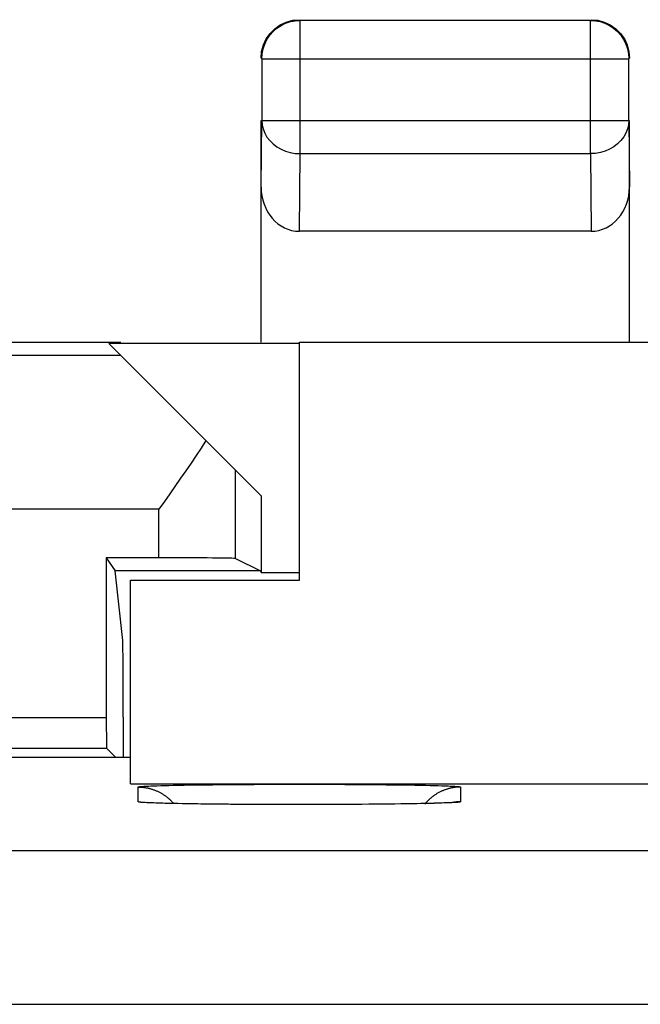
# Model space of a CAD drawing. Units: millimetres. Extents: x -36.8 to 30.5, y -24.5 to 24.5.
# Drawn here: x -19 to -14.9, y 18.1 to 24.5 of the extents above; entities that cross this region are included whole.
import ezdxf

# ---------------------------------------------------------------- set-up
doc = ezdxf.new("R2010")
doc.units = ezdxf.units.MM
doc.header["$LTSCALE"] = 19.36
doc.layers.get('0').update_dxf_attribs({"linetype": 'CONTINUOUS'})
for name, color, linetype in [('ASSI', 7, 'CONTINUOUS'), ('DRAFT', 7, 'CONTINUOUS'), ('RACCORDO', 7, 'CONTINUOUS')]:
    doc.layers.add(name, color=color, linetype=linetype)

msp = doc.modelspace()

# ---------------------------------------------------------------- linework, layer by layer
at = {"color": 7, "linetype": 'CONTINUOUS'}
msp.add_line((-17.408, 20.9), (-17.158, 20.9), dxfattribs=at)
at = {"layer": 'ASSI', "color": 7, "linetype": 'CONTINUOUS'}
for p, q in [((-17.158, 20.85), (-17.158, 22.4)), ((-17.158, 22.4), (-14.708, 22.4)), ((-18.258, 19.5254), (-18.258, 20.85)), ((-18.258, 20.85), (-17.158, 20.85)), ((-23.408, 19.6982), (-18.258, 19.6982)), ((-18.258, 19.5254), (11.942, 19.5254))]:
    msp.add_line(p, q, dxfattribs=at)
at = {"layer": 'ASSI', "color": 253, "linetype": 'CONTINUOUS'}
for p, q in [((-18.208, 19.4075), (-18.208, 19.5035)), ((-18.186, 19.5073), (-18.1809, 19.5077)), ((-18.1809, 19.5077), (-18.1752, 19.5081)), ((-18.1752, 19.5081), (-18.1691, 19.5085)), ((-18.1691, 19.5085), (-18.1623, 19.5089)), ((-18.1623, 19.5089), (-18.1513, 19.5095)), ((-18.1513, 19.5095), (-18.1391, 19.5101)), ((-18.1391, 19.5101), (-18.1258, 19.5106)), ((-18.1258, 19.5106), (-18.1062, 19.5114)), ((-18.1062, 19.5114), (-18.0847, 19.5122)), ((-18.0847, 19.5122), (-18.0613, 19.5129)), ((-18.0613, 19.5129), (-18.036, 19.5136)), ((-18.036, 19.5136), (-18.0088, 19.5143)), ((-18.0088, 19.5143), (-17.98, 19.5149)), ((-17.98, 19.5149), (-17.9494, 19.5156)), ((-17.9494, 19.5156), (-17.9088, 19.5164)), ((-17.9088, 19.5164), (-17.8659, 19.5171)), ((-17.8659, 19.5171), (-17.8206, 19.5178)), ((-17.8206, 19.5178), (-17.7732, 19.5184)), ((-17.7732, 19.5184), (-17.7238, 19.519)), ((-17.7238, 19.519), (-17.6726, 19.5195)), ((-17.6726, 19.5195), (-17.6197, 19.52)), ((-17.6197, 19.52), (-17.5653, 19.5204)), ((-17.5653, 19.5204), (-17.5096, 19.5208)), ((-17.5096, 19.5208), (-17.4527, 19.5211)), ((-17.4527, 19.5211), (-17.3949, 19.5214)), ((-17.3949, 19.5214), (-17.3364, 19.5216)), ((-17.3364, 19.5216), (-17.2772, 19.5217)), ((-17.2772, 19.5217), (-17.2177, 19.5218)), ((-17.2177, 19.5218), (-17.158, 19.5219)), ((-17.158, 19.5219), (-17.0983, 19.5218)), ((-17.0983, 19.5218), (-17.0387, 19.5217)), ((-17.0387, 19.5217), (-16.9796, 19.5216)), ((-16.9796, 19.5216), (-16.921, 19.5214)), ((-16.921, 19.5214), (-16.8632, 19.5211)), ((-16.8632, 19.5211), (-16.8064, 19.5208)), ((-16.8064, 19.5208), (-16.7507, 19.5204)), ((-16.7507, 19.5204), (-16.6963, 19.52)), ((-16.6963, 19.52), (-16.6434, 19.5195)), ((-16.6434, 19.5195), (-16.5922, 19.519)), ((-16.5922, 19.519), (-16.5428, 19.5184)), ((-16.5428, 19.5184), (-16.4954, 19.5178)), ((-16.4954, 19.5178), (-16.4501, 19.5171)), ((-16.4501, 19.5171), (-16.4071, 19.5164)), ((-16.4071, 19.5164), (-16.3666, 19.5156)), ((-16.3666, 19.5156), (-16.336, 19.5149)), ((-16.336, 19.5149), (-16.3071, 19.5143)), ((-16.3071, 19.5143), (-16.28, 19.5136)), ((-16.28, 19.5136), (-16.2547, 19.5129)), ((-16.2547, 19.5129), (-16.2313, 19.5122)), ((-16.2313, 19.5122), (-16.2098, 19.5114)), ((-16.2098, 19.5114), (-16.1902, 19.5106)), ((-16.1902, 19.5106), (-16.1769, 19.5101)), ((-16.1769, 19.5101), (-16.1647, 19.5095)), ((-16.1647, 19.5095), (-16.1536, 19.5089)), ((-16.1536, 19.5089), (-16.1469, 19.5085)), ((-16.1469, 19.5085), (-16.1407, 19.5081)), ((-16.1407, 19.5081), (-16.1351, 19.5077)), ((-16.108, 19.5035), (-16.108, 19.4075)), ((-18.1752, 19.403), (-18.1809, 19.4034)), ((-18.1691, 19.4026), (-18.1752, 19.403)), ((-18.1623, 19.4022), (-18.1691, 19.4026)), ((-18.1513, 19.4016), (-18.1623, 19.4022)), ((-18.1391, 19.401), (-18.1513, 19.4016)), ((-18.1258, 19.4004), (-18.1391, 19.401)), ((-18.1062, 19.3997), (-18.1258, 19.4004)), ((-18.0847, 19.3989), (-18.1062, 19.3997)), ((-18.0613, 19.3982), (-18.0847, 19.3989)), ((-18.036, 19.3975), (-18.0613, 19.3982)), ((-18.0088, 19.3968), (-18.036, 19.3975)), ((-17.98, 19.3961), (-18.0088, 19.3968)), ((-17.9494, 19.3955), (-17.98, 19.3961)), ((-17.9088, 19.3947), (-17.9494, 19.3955)), ((-17.8659, 19.394), (-17.9088, 19.3947)), ((-17.8206, 19.3933), (-17.8659, 19.394)), ((-17.7732, 19.3927), (-17.8206, 19.3933)), ((-17.7238, 19.3921), (-17.7732, 19.3927)), ((-17.6726, 19.3916), (-17.7238, 19.3921)), ((-17.6197, 19.3911), (-17.6726, 19.3916)), ((-17.5653, 19.3906), (-17.6197, 19.3911)), ((-17.5096, 19.3903), (-17.5653, 19.3906)), ((-17.4527, 19.3899), (-17.5096, 19.3903)), ((-17.3949, 19.3897), (-17.4527, 19.3899)), ((-17.3364, 19.3895), (-17.3949, 19.3897)), ((-17.2772, 19.3893), (-17.3364, 19.3895)), ((-17.2177, 19.3892), (-17.2772, 19.3893)), ((-17.158, 19.3892), (-17.2177, 19.3892)), ((-17.0983, 19.3892), (-17.158, 19.3892)), ((-17.0387, 19.3893), (-17.0983, 19.3892)), ((-16.9796, 19.3895), (-17.0387, 19.3893)), ((-16.921, 19.3897), (-16.9796, 19.3895)), ((-16.8632, 19.3899), (-16.921, 19.3897)), ((-16.8064, 19.3903), (-16.8632, 19.3899)), ((-16.7507, 19.3906), (-16.8064, 19.3903)), ((-16.6963, 19.3911), (-16.7507, 19.3906)), ((-16.6434, 19.3916), (-16.6963, 19.3911)), ((-16.5922, 19.3921), (-16.6434, 19.3916)), ((-16.5428, 19.3927), (-16.5922, 19.3921)), ((-16.4954, 19.3933), (-16.5428, 19.3927)), ((-16.4501, 19.394), (-16.4954, 19.3933)), ((-16.4071, 19.3947), (-16.4501, 19.394)), ((-16.3666, 19.3955), (-16.4071, 19.3947)), ((-16.336, 19.3961), (-16.3666, 19.3955)), ((-16.3071, 19.3968), (-16.336, 19.3961)), ((-16.28, 19.3975), (-16.3071, 19.3968)), ((-16.2547, 19.3982), (-16.28, 19.3975)), ((-16.2313, 19.3989), (-16.2547, 19.3982)), ((-16.2098, 19.3997), (-16.2313, 19.3989)), ((-16.1902, 19.4004), (-16.2098, 19.3997)), ((-16.1769, 19.401), (-16.1902, 19.4004)), ((-16.1647, 19.4016), (-16.1769, 19.401)), ((-16.1536, 19.4022), (-16.1647, 19.4016)), ((-16.1469, 19.4026), (-16.1536, 19.4022)), ((-16.1407, 19.403), (-16.1469, 19.4026)), ((-16.1351, 19.4034), (-16.1407, 19.403)), ((-16.1299, 19.4038), (-16.1351, 19.4034)), ((16.8847, 19.0888), (-34.1971, 19.0888)), ((-34.1971, 18.0889), (17.1726, 18.0889))]:
    msp.add_line(p, q, dxfattribs=at)
for points in [[(-18.208, 19.5035), (-18.2079, 19.5037), (-18.2077, 19.504), (-18.2074, 19.5042), (-18.2069, 19.5044), (-18.2063, 19.5046), (-18.2055, 19.5048), (-18.2047, 19.505), (-18.2036, 19.5052), (-18.2025, 19.5054), (-18.2012, 19.5056), (-18.1998, 19.5058), (-18.1982, 19.506), (-18.1965, 19.5062), (-18.1947, 19.5064), (-18.1927, 19.5067), (-18.1906, 19.5069), (-18.1884, 19.5071), (-18.186, 19.5073)], [(-18.208, 19.5035), (-18.2034, 19.5035), (-18.1987, 19.5034), (-18.1941, 19.5032), (-18.1895, 19.503), (-18.1849, 19.5027), (-18.1803, 19.5023), (-18.1757, 19.5018), (-18.1711, 19.5013), (-18.1665, 19.5007), (-18.162, 19.5), (-18.1574, 19.4992), (-18.1529, 19.4984), (-18.1483, 19.4975), (-18.1438, 19.4966), (-18.1393, 19.4956), (-18.1348, 19.4945), (-18.1303, 19.4933), (-18.1259, 19.4921), (-18.1214, 19.4908), (-18.117, 19.4894), (-18.1126, 19.488), (-18.1083, 19.4865), (-18.1039, 19.4849), (-18.0996, 19.4833), (-18.0953, 19.4816), (-18.091, 19.4798), (-18.0868, 19.478), (-18.0826, 19.4761), (-18.0784, 19.4741), (-18.0743, 19.4721), (-18.0701, 19.47), (-18.0661, 19.4678), (-18.062, 19.4656), (-18.058, 19.4634), (-18.054, 19.461), (-18.0501, 19.4586), (-18.0461, 19.4561), (-18.0423, 19.4536), (-18.0384, 19.451), (-18.0346, 19.4484), (-18.0309, 19.4457), (-18.0272, 19.443), (-18.0235, 19.4401), (-18.0199, 19.4373), (-18.0163, 19.4343), (-18.0128, 19.4314), (-18.0093, 19.4283), (-18.0059, 19.4253), (-18.0025, 19.4221), (-17.9991, 19.4189), (-17.9958, 19.4157), (-17.9926, 19.4124), (-17.9894, 19.4091), (-17.9863, 19.4057), (-17.9832, 19.4022), (-17.982, 19.4009)], [(-16.108, 19.5035), (-16.1126, 19.5035), (-16.1172, 19.5034), (-16.1218, 19.5032), (-16.1264, 19.503), (-16.1311, 19.5027), (-16.1357, 19.5023), (-16.1403, 19.5018), (-16.1448, 19.5013), (-16.1494, 19.5007), (-16.154, 19.5), (-16.1586, 19.4992), (-16.1631, 19.4984), (-16.1676, 19.4975), (-16.1722, 19.4966), (-16.1767, 19.4956), (-16.1812, 19.4945), (-16.1856, 19.4933), (-16.1901, 19.4921), (-16.1945, 19.4908), (-16.1989, 19.4894), (-16.2033, 19.488), (-16.2077, 19.4865), (-16.212, 19.4849), (-16.2164, 19.4833), (-16.2206, 19.4816), (-16.2249, 19.4798), (-16.2292, 19.478), (-16.2334, 19.4761), (-16.2376, 19.4741), (-16.2417, 19.4721), (-16.2458, 19.47), (-16.2499, 19.4678), (-16.254, 19.4656), (-16.258, 19.4634), (-16.262, 19.461), (-16.2659, 19.4586), (-16.2698, 19.4561), (-16.2737, 19.4536), (-16.2775, 19.451), (-16.2813, 19.4484), (-16.2851, 19.4457), (-16.2888, 19.443), (-16.2924, 19.4401), (-16.2961, 19.4373), (-16.2996, 19.4343), (-16.3032, 19.4314), (-16.3067, 19.4283), (-16.3101, 19.4253), (-16.3135, 19.4221), (-16.3168, 19.4189), (-16.3201, 19.4157), (-16.3234, 19.4124), (-16.3265, 19.4091), (-16.3297, 19.4057), (-16.3328, 19.4022), (-16.3358, 19.3987), (-16.3388, 19.3952), (-16.3417, 19.3916), (-16.3421, 19.3911)], [(-16.1351, 19.5077), (-16.1299, 19.5073), (-16.1276, 19.5071), (-16.1253, 19.5069), (-16.1232, 19.5067), (-16.1213, 19.5064), (-16.1195, 19.5062), (-16.1178, 19.506), (-16.1162, 19.5058), (-16.1148, 19.5056), (-16.1135, 19.5054), (-16.1123, 19.5052), (-16.1113, 19.505), (-16.1104, 19.5048), (-16.1097, 19.5046), (-16.1091, 19.5044), (-16.1086, 19.5042), (-16.1083, 19.504), (-16.108, 19.5037), (-16.108, 19.5035)], [(-18.1809, 19.4034), (-18.186, 19.4038), (-18.1884, 19.404), (-18.1906, 19.4042), (-18.1927, 19.4044), (-18.1947, 19.4046), (-18.1965, 19.4048), (-18.1982, 19.405), (-18.1998, 19.4052), (-18.2012, 19.4055), (-18.2025, 19.4057), (-18.2036, 19.4059), (-18.2047, 19.4061), (-18.2055, 19.4063), (-18.2063, 19.4065), (-18.2069, 19.4067), (-18.2074, 19.4069), (-18.2077, 19.4071), (-18.2079, 19.4073), (-18.208, 19.4075)], [(-16.108, 19.4075), (-16.1126, 19.4075), (-16.1172, 19.4074), (-16.1218, 19.4072), (-16.1264, 19.407), (-16.1311, 19.4066), (-16.1357, 19.4063), (-16.1403, 19.4058), (-16.1448, 19.4053), (-16.1494, 19.4047), (-16.154, 19.404), (-16.1586, 19.4032), (-16.1631, 19.4024), (-16.1647, 19.4021)], [(-16.108, 19.4075), (-16.108, 19.4073), (-16.1083, 19.4071), (-16.1086, 19.4069), (-16.1091, 19.4067), (-16.1097, 19.4065), (-16.1104, 19.4063), (-16.1113, 19.4061), (-16.1123, 19.4059), (-16.1135, 19.4057), (-16.1148, 19.4055), (-16.1162, 19.4052), (-16.1178, 19.405), (-16.1195, 19.4048), (-16.1213, 19.4046), (-16.1232, 19.4044), (-16.1253, 19.4042), (-16.1276, 19.404), (-16.1299, 19.4038)]]:
    msp.add_lwpolyline(points, dxfattribs=at)
at = {"layer": 'ASSI', "color": 7, "linetype": 'CONTINUOUS'}
for points in [[(-17.2768, 19.3894), (-17.3331, 19.3895), (-17.3892, 19.3897), (-17.445, 19.39), (-17.5, 19.3903), (-17.5541, 19.3906), (-17.607, 19.391), (-17.6583, 19.3915), (-17.7078, 19.392), (-17.7555, 19.3925), (-17.801, 19.3931), (-17.8442, 19.3937), (-17.885, 19.3944), (-17.923, 19.3951), (-17.9584, 19.3958), (-17.991, 19.3965), (-18.0209, 19.3972), (-18.0479, 19.398), (-18.0723, 19.3987), (-18.0938, 19.3995), (-18.1127, 19.4002), (-18.1289, 19.4009), (-18.142, 19.4016), (-18.1487, 19.402)], [(-17.0017, 19.3895), (-17.0551, 19.3893), (-17.1095, 19.3893), (-17.1647, 19.3893), (-17.2205, 19.3893), (-17.2768, 19.3894)], [(-16.7517, 19.3907), (-16.7991, 19.3904), (-16.8479, 19.3901), (-16.898, 19.3898), (-16.9492, 19.3896), (-17.0017, 19.3895)], [(-16.4619, 19.3939), (-16.4985, 19.3934), (-16.5367, 19.3928), (-16.5766, 19.3923), (-16.6181, 19.3919), (-16.6611, 19.3914), (-16.7057, 19.3911), (-16.7517, 19.3907)], [(-16.1541, 19.4029), (-16.1539, 19.4029), (-16.1565, 19.4027), (-16.1637, 19.4022), (-16.1734, 19.4016), (-16.1852, 19.401), (-16.1997, 19.4003), (-16.2164, 19.3997), (-16.2354, 19.399), (-16.2567, 19.3983), (-16.2802, 19.3976), (-16.3057, 19.397), (-16.3333, 19.3963), (-16.3627, 19.3957), (-16.394, 19.3951), (-16.4271, 19.3945), (-16.4619, 19.3939)]]:
    msp.add_lwpolyline(points, dxfattribs=at)
at = {"layer": 'DRAFT', "color": 7, "linetype": 'CONTINUOUS'}
for p, q in [((-21.258, 22.4), (-18.3206, 22.4)), ((-17.158, 22.3913), (-18.3993, 22.3913)), ((-17.408, 21.4), (-17.408, 20.9)), ((-18.4162, 20.996), (-18.3591, 20.9105)), ((-17.4115, 20.9105), (-18.3591, 20.9105)), ((-17.4115, 20.9105), (-17.408, 20.9)), ((-18.258, 19.5254), (-18.258, 20.85)), ((-23.408, 19.6982), (-18.258, 19.6982)), ((-18.258, 19.5254), (11.942, 19.5254))]:
    msp.add_line(p, q, dxfattribs=at)
at = {"layer": 'RACCORDO', "color": 253, "linetype": 'CONTINUOUS'}
for p, q in [((-17.1805, 24.4942), (-17.1536, 24.4956)), ((-17.1536, 23.6278), (-17.1536, 24.4956)), ((-15.2623, 23.6278), (-15.2623, 24.4956)), ((-15.2623, 24.4956), (-15.2355, 24.4942)), ((-17.4036, 24.2456), (-15.0124, 24.2456)), ((-15.0124, 24.2471), (-15.0124, 24.2456)), ((-17.408, 23.4105), (-17.4036, 23.8443)), ((-17.4036, 23.8443), (-15.0124, 23.8443)), ((-15.0124, 23.8443), (-15.008, 23.4105)), ((-17.1587, 23.1226), (-17.1536, 23.6278)), ((-17.1536, 23.6278), (-15.2623, 23.6278)), ((-15.2623, 23.6278), (-15.2573, 23.1226)), ((-17.574, 20.9917), (-17.574, 21.566)), ((-18.0739, 21.3127), (-22.658, 21.3127)), ((-18.0739, 20.996), (-18.0739, 21.3127)), ((-19.2998, 19.957), (-18.4162, 19.957)), ((-18.208, 19.4075), (-18.208, 19.5035)), ((-18.186, 19.5073), (-18.1809, 19.5077)), ((-18.1809, 19.5077), (-18.1752, 19.5081)), ((-18.1752, 19.5081), (-18.1691, 19.5085)), ((-18.1691, 19.5085), (-18.1623, 19.5089)), ((-18.1623, 19.5089), (-18.1513, 19.5095)), ((-18.1513, 19.5095), (-18.1391, 19.5101)), ((-18.1391, 19.5101), (-18.1258, 19.5106)), ((-18.1258, 19.5106), (-18.1062, 19.5114)), ((-18.1062, 19.5114), (-18.0847, 19.5122)), ((-18.0847, 19.5122), (-18.0613, 19.5129)), ((-18.0613, 19.5129), (-18.036, 19.5136)), ((-18.036, 19.5136), (-18.0088, 19.5143)), ((-18.0088, 19.5143), (-17.98, 19.5149)), ((-17.98, 19.5149), (-17.9494, 19.5156)), ((-17.9494, 19.5156), (-17.9088, 19.5164)), ((-17.9088, 19.5164), (-17.8659, 19.5171)), ((-17.8659, 19.5171), (-17.8206, 19.5178)), ((-17.8206, 19.5178), (-17.7732, 19.5184)), ((-17.7732, 19.5184), (-17.7238, 19.519)), ((-17.7238, 19.519), (-17.6726, 19.5195)), ((-17.6726, 19.5195), (-17.6197, 19.52)), ((-17.6197, 19.52), (-17.5653, 19.5204)), ((-17.5653, 19.5204), (-17.5096, 19.5208)), ((-17.5096, 19.5208), (-17.4527, 19.5211)), ((-17.4527, 19.5211), (-17.3949, 19.5214)), ((-17.3949, 19.5214), (-17.3364, 19.5216)), ((-17.3364, 19.5216), (-17.2772, 19.5217)), ((-17.2772, 19.5217), (-17.2177, 19.5218)), ((-17.2177, 19.5218), (-17.158, 19.5219)), ((-17.158, 19.5219), (-17.0983, 19.5218)), ((-17.0983, 19.5218), (-17.0387, 19.5217)), ((-17.0387, 19.5217), (-16.9796, 19.5216)), ((-16.9796, 19.5216), (-16.921, 19.5214)), ((-16.921, 19.5214), (-16.8632, 19.5211)), ((-16.8632, 19.5211), (-16.8064, 19.5208)), ((-16.8064, 19.5208), (-16.7507, 19.5204)), ((-16.7507, 19.5204), (-16.6963, 19.52)), ((-16.6963, 19.52), (-16.6434, 19.5195)), ((-16.6434, 19.5195), (-16.5922, 19.519)), ((-16.5922, 19.519), (-16.5428, 19.5184)), ((-16.5428, 19.5184), (-16.4954, 19.5178)), ((-16.4954, 19.5178), (-16.4501, 19.5171)), ((-16.4501, 19.5171), (-16.4071, 19.5164)), ((-16.4071, 19.5164), (-16.3666, 19.5156)), ((-16.3666, 19.5156), (-16.336, 19.5149)), ((-16.336, 19.5149), (-16.3071, 19.5143)), ((-16.3071, 19.5143), (-16.28, 19.5136)), ((-16.28, 19.5136), (-16.2547, 19.5129)), ((-16.2547, 19.5129), (-16.2313, 19.5122)), ((-16.2313, 19.5122), (-16.2098, 19.5114)), ((-16.2098, 19.5114), (-16.1902, 19.5106)), ((-16.1902, 19.5106), (-16.1769, 19.5101)), ((-16.1769, 19.5101), (-16.1647, 19.5095)), ((-16.1647, 19.5095), (-16.1536, 19.5089)), ((-16.1536, 19.5089), (-16.1469, 19.5085)), ((-16.1469, 19.5085), (-16.1407, 19.5081)), ((-16.1407, 19.5081), (-16.1351, 19.5077)), ((-16.108, 19.5035), (-16.108, 19.4075)), ((-18.1752, 19.403), (-18.1809, 19.4034)), ((-18.1691, 19.4026), (-18.1752, 19.403)), ((-18.1623, 19.4022), (-18.1691, 19.4026)), ((-18.1513, 19.4016), (-18.1623, 19.4022)), ((-18.1391, 19.401), (-18.1513, 19.4016)), ((-18.1258, 19.4004), (-18.1391, 19.401)), ((-18.1062, 19.3997), (-18.1258, 19.4004)), ((-18.0847, 19.3989), (-18.1062, 19.3997)), ((-18.0613, 19.3982), (-18.0847, 19.3989)), ((-18.036, 19.3975), (-18.0613, 19.3982)), ((-18.0088, 19.3968), (-18.036, 19.3975)), ((-17.98, 19.3961), (-18.0088, 19.3968)), ((-17.9494, 19.3955), (-17.98, 19.3961)), ((-17.9088, 19.3947), (-17.9494, 19.3955)), ((-17.8659, 19.394), (-17.9088, 19.3947)), ((-17.8206, 19.3933), (-17.8659, 19.394)), ((-17.7732, 19.3927), (-17.8206, 19.3933)), ((-17.7238, 19.3921), (-17.7732, 19.3927)), ((-17.6726, 19.3916), (-17.7238, 19.3921)), ((-17.6197, 19.3911), (-17.6726, 19.3916)), ((-17.5653, 19.3906), (-17.6197, 19.3911)), ((-17.5096, 19.3903), (-17.5653, 19.3906)), ((-17.4527, 19.3899), (-17.5096, 19.3903)), ((-17.3949, 19.3897), (-17.4527, 19.3899)), ((-17.3364, 19.3895), (-17.3949, 19.3897)), ((-17.2772, 19.3893), (-17.3364, 19.3895)), ((-17.2177, 19.3892), (-17.2772, 19.3893)), ((-17.158, 19.3892), (-17.2177, 19.3892)), ((-17.0983, 19.3892), (-17.158, 19.3892)), ((-17.0387, 19.3893), (-17.0983, 19.3892)), ((-16.9796, 19.3895), (-17.0387, 19.3893)), ((-16.921, 19.3897), (-16.9796, 19.3895)), ((-16.8632, 19.3899), (-16.921, 19.3897)), ((-16.8064, 19.3903), (-16.8632, 19.3899)), ((-16.7507, 19.3906), (-16.8064, 19.3903)), ((-16.6963, 19.3911), (-16.7507, 19.3906)), ((-16.6434, 19.3916), (-16.6963, 19.3911)), ((-16.5922, 19.3921), (-16.6434, 19.3916)), ((-16.5428, 19.3927), (-16.5922, 19.3921)), ((-16.4954, 19.3933), (-16.5428, 19.3927)), ((-16.4501, 19.394), (-16.4954, 19.3933)), ((-16.4071, 19.3947), (-16.4501, 19.394)), ((-16.3666, 19.3955), (-16.4071, 19.3947)), ((-16.336, 19.3961), (-16.3666, 19.3955)), ((-16.3071, 19.3968), (-16.336, 19.3961)), ((-16.28, 19.3975), (-16.3071, 19.3968)), ((-16.2547, 19.3982), (-16.28, 19.3975)), ((-16.2313, 19.3989), (-16.2547, 19.3982)), ((-16.2098, 19.3997), (-16.2313, 19.3989)), ((-16.1902, 19.4004), (-16.2098, 19.3997)), ((-16.1769, 19.401), (-16.1902, 19.4004)), ((-16.1647, 19.4016), (-16.1769, 19.401)), ((-16.1536, 19.4022), (-16.1647, 19.4016)), ((-16.1469, 19.4026), (-16.1536, 19.4022)), ((-16.1407, 19.403), (-16.1469, 19.4026)), ((-16.1351, 19.4034), (-16.1407, 19.403)), ((-16.1299, 19.4038), (-16.1351, 19.4034)), ((16.8847, 19.0888), (-34.1971, 19.0888)), ((-34.1971, 18.0889), (17.1726, 18.0889))]:
    msp.add_line(p, q, dxfattribs=at)
at = {"layer": 'RACCORDO', "color": 7, "linetype": 'CONTINUOUS'}
for p, q in [((-15.2623, 24.4956), (-17.1536, 24.4956)), ((-17.4036, 24.2456), (-17.4036, 23.8443)), ((-15.0124, 23.8443), (-15.0124, 24.2456)), ((-17.408, 22.4), (-17.408, 23.8443)), ((-15.008, 22.4), (-15.008, 23.8443)), ((-15.2573, 23.1226), (-17.1587, 23.1226)), ((-18.3993, 22.3913), (-17.408, 21.4)), ((-17.158, 22.4), (-14.708, 22.4)), ((-18.3206, 22.3127), (-22.658, 22.3127)), ((-18.4162, 20.996), (-18.4162, 19.957)), ((-18.0739, 20.996), (-18.4162, 20.996)), ((-17.574, 20.9917), (-17.4115, 20.9105)), ((-18.309, 20.4584), (-18.3591, 20.9105)), ((-18.3062, 19.9591), (-18.3062, 19.6982)), ((-19.301, 19.757), (-18.415, 19.757)), ((-18.415, 19.757), (-18.3562, 19.6982))]:
    msp.add_line(p, q, dxfattribs=at)
for points in [[(-17.4036, 24.2456), (-17.4015, 24.2784), (-17.395, 24.3106), (-17.3844, 24.3417), (-17.3698, 24.3712), (-17.3515, 24.3984), (-17.3297, 24.4231), (-17.3048, 24.4447), (-17.2773, 24.4629), (-17.2479, 24.4772), (-17.2171, 24.4874), (-17.1855, 24.4936), (-17.1805, 24.4942)], [(-17.3745, 24.375), (-17.3495, 24.4107), (-17.3187, 24.4415), (-17.283, 24.4665), (-17.2435, 24.4849), (-17.2014, 24.4962), (-17.158, 24.5)], [(-15.258, 24.5), (-15.2146, 24.4962), (-15.1725, 24.4849), (-15.133, 24.4665), (-15.0973, 24.4415), (-15.0665, 24.4107), (-15.0415, 24.375)], [(-15.2355, 24.4942), (-15.2304, 24.4936), (-15.1988, 24.4874), (-15.1681, 24.4772)], [(-15.1681, 24.4772), (-15.1386, 24.4629), (-15.1111, 24.4447), (-15.0863, 24.4231), (-15.0645, 24.3984), (-15.0462, 24.3712), (-15.0316, 24.3417), (-15.0209, 24.3106), (-15.0145, 24.2784), (-15.0124, 24.2471)], [(-17.408, 24.25), (-17.4042, 24.2934), (-17.3929, 24.3355), (-17.3745, 24.375)], [(-15.0415, 24.375), (-15.0231, 24.3355), (-15.0118, 24.2934), (-15.008, 24.25)], [(-17.7671, 21.7591), (-17.7987, 21.711), (-17.831, 21.6623), (-17.8641, 21.613), (-17.8979, 21.5634), (-17.9325, 21.5137)], [(-17.9325, 21.5137), (-18.0026, 21.4133), (-18.0381, 21.3629), (-18.0739, 21.3127)]]:
    msp.add_lwpolyline(points, dxfattribs=at)
at = {"layer": 'RACCORDO', "color": 253, "linetype": 'CONTINUOUS'}
for points in [[(-17.4036, 23.8443), (-17.4014, 23.8161), (-17.3949, 23.7883), (-17.3843, 23.7615), (-17.3697, 23.7361), (-17.3515, 23.7125), (-17.3299, 23.6912), (-17.3052, 23.6725), (-17.2779, 23.6568), (-17.2486, 23.6443), (-17.2177, 23.6352), (-17.1859, 23.6297), (-17.1536, 23.6278)], [(-15.0124, 23.8443), (-15.0145, 23.8164), (-15.0209, 23.7889), (-15.0313, 23.7622), (-15.0458, 23.7368), (-15.0639, 23.7131), (-15.0855, 23.6917), (-15.1101, 23.673), (-15.1373, 23.6572), (-15.1667, 23.6446), (-15.1976, 23.6354), (-15.2297, 23.6298), (-15.2623, 23.6278)], [(-18.208, 19.5035), (-18.2079, 19.5037), (-18.2077, 19.504), (-18.2074, 19.5042), (-18.2069, 19.5044), (-18.2063, 19.5046), (-18.2055, 19.5048), (-18.2047, 19.505), (-18.2036, 19.5052), (-18.2025, 19.5054), (-18.2012, 19.5056), (-18.1998, 19.5058), (-18.1982, 19.506), (-18.1965, 19.5062), (-18.1947, 19.5064), (-18.1927, 19.5067), (-18.1906, 19.5069), (-18.1884, 19.5071), (-18.186, 19.5073)], [(-18.208, 19.5035), (-18.2034, 19.5035), (-18.1987, 19.5034), (-18.1941, 19.5032), (-18.1895, 19.503), (-18.1849, 19.5027), (-18.1803, 19.5023), (-18.1757, 19.5018), (-18.1711, 19.5013), (-18.1665, 19.5007), (-18.162, 19.5), (-18.1574, 19.4992), (-18.1529, 19.4984), (-18.1483, 19.4975), (-18.1438, 19.4966), (-18.1393, 19.4956), (-18.1348, 19.4945), (-18.1303, 19.4933), (-18.1259, 19.4921), (-18.1214, 19.4908), (-18.117, 19.4894), (-18.1126, 19.488), (-18.1083, 19.4865), (-18.1039, 19.4849), (-18.0996, 19.4833), (-18.0953, 19.4816), (-18.091, 19.4798), (-18.0868, 19.478), (-18.0826, 19.4761), (-18.0784, 19.4741), (-18.0743, 19.4721), (-18.0701, 19.47), (-18.0661, 19.4678), (-18.062, 19.4656), (-18.058, 19.4634), (-18.054, 19.461), (-18.0501, 19.4586), (-18.0461, 19.4561), (-18.0423, 19.4536), (-18.0384, 19.451), (-18.0346, 19.4484), (-18.0309, 19.4457), (-18.0272, 19.443), (-18.0235, 19.4401), (-18.0199, 19.4373), (-18.0163, 19.4343), (-18.0128, 19.4314), (-18.0093, 19.4283), (-18.0059, 19.4253), (-18.0025, 19.4221), (-17.9991, 19.4189), (-17.9958, 19.4157), (-17.9926, 19.4124), (-17.9894, 19.4091), (-17.9863, 19.4057), (-17.9832, 19.4022), (-17.9802, 19.3987), (-17.978, 19.3962)], [(-16.108, 19.5035), (-16.1126, 19.5035), (-16.1172, 19.5034), (-16.1218, 19.5032), (-16.1264, 19.503), (-16.1311, 19.5027), (-16.1357, 19.5023), (-16.1403, 19.5018), (-16.1448, 19.5013), (-16.1494, 19.5007), (-16.154, 19.5), (-16.1586, 19.4992), (-16.1631, 19.4984), (-16.1676, 19.4975), (-16.1722, 19.4966), (-16.1767, 19.4956), (-16.1812, 19.4945), (-16.1856, 19.4933), (-16.1901, 19.4921), (-16.1945, 19.4908), (-16.1989, 19.4894), (-16.2033, 19.488), (-16.2077, 19.4865), (-16.212, 19.4849), (-16.2164, 19.4833), (-16.2206, 19.4816), (-16.2249, 19.4798), (-16.2292, 19.478), (-16.2334, 19.4761), (-16.2376, 19.4741), (-16.2417, 19.4721), (-16.2458, 19.47), (-16.2499, 19.4678), (-16.254, 19.4656), (-16.258, 19.4634), (-16.262, 19.461), (-16.2659, 19.4586), (-16.2698, 19.4561), (-16.2737, 19.4536), (-16.2775, 19.451), (-16.2813, 19.4484), (-16.2851, 19.4457), (-16.2888, 19.443), (-16.2924, 19.4401), (-16.2961, 19.4373), (-16.2996, 19.4343), (-16.3032, 19.4314), (-16.3067, 19.4283), (-16.3101, 19.4253), (-16.3135, 19.4221), (-16.3168, 19.4189), (-16.3201, 19.4157), (-16.3234, 19.4124), (-16.3265, 19.4091), (-16.3297, 19.4057), (-16.3328, 19.4022), (-16.3358, 19.3987), (-16.3379, 19.3962)], [(-16.1351, 19.5077), (-16.1299, 19.5073), (-16.1276, 19.5071), (-16.1253, 19.5069), (-16.1232, 19.5067), (-16.1213, 19.5064), (-16.1195, 19.5062), (-16.1178, 19.506), (-16.1162, 19.5058), (-16.1148, 19.5056), (-16.1135, 19.5054), (-16.1123, 19.5052), (-16.1113, 19.505), (-16.1104, 19.5048), (-16.1097, 19.5046), (-16.1091, 19.5044), (-16.1086, 19.5042), (-16.1083, 19.504), (-16.108, 19.5037), (-16.108, 19.5035)], [(-18.1809, 19.4034), (-18.186, 19.4038), (-18.1884, 19.404), (-18.1906, 19.4042), (-18.1927, 19.4044), (-18.1947, 19.4046), (-18.1965, 19.4048), (-18.1982, 19.405), (-18.1998, 19.4052), (-18.2012, 19.4055), (-18.2025, 19.4057), (-18.2036, 19.4059), (-18.2047, 19.4061), (-18.2055, 19.4063), (-18.2063, 19.4065), (-18.2069, 19.4067), (-18.2074, 19.4069), (-18.2077, 19.4071), (-18.2079, 19.4073), (-18.208, 19.4075)], [(-16.108, 19.4075), (-16.108, 19.4073), (-16.1083, 19.4071), (-16.1086, 19.4069), (-16.1091, 19.4067), (-16.1097, 19.4065), (-16.1104, 19.4063), (-16.1113, 19.4061), (-16.1123, 19.4059), (-16.1135, 19.4057), (-16.1148, 19.4055), (-16.1162, 19.4052), (-16.1178, 19.405), (-16.1195, 19.4048), (-16.1213, 19.4046), (-16.1232, 19.4044), (-16.1253, 19.4042), (-16.1276, 19.404), (-16.1299, 19.4038)]]:
    msp.add_lwpolyline(points, dxfattribs=at)
at = {"layer": 'RACCORDO', "color": 7, "linetype": 'CONTINUOUS'}
for centre, major_axis, ratio, start_param, end_param in [((-17.158, 23.4113), (0.0029, 0.2887), 0.866014, -4.700754, -3.132866), ((-15.258, 23.4113), (-0.0029, 0.2887), 0.866014, -3.150319, -1.582432), ((-18.0739, 20.9916), (0.5, 0), 0.008727, 0.017453, 1.570796), ((-18.3091, 19.9591), (0, 0.5), 0.005818, -1.570796, -0.05236), ((-18.415, 19.957), (0, 0.2), 0.005818, -4.712389, -3.14741)]:
    msp.add_ellipse(centre, major_axis=major_axis, ratio=ratio, start_param=start_param, end_param=end_param, dxfattribs=at)

doc.saveas('drawing.dxf')
